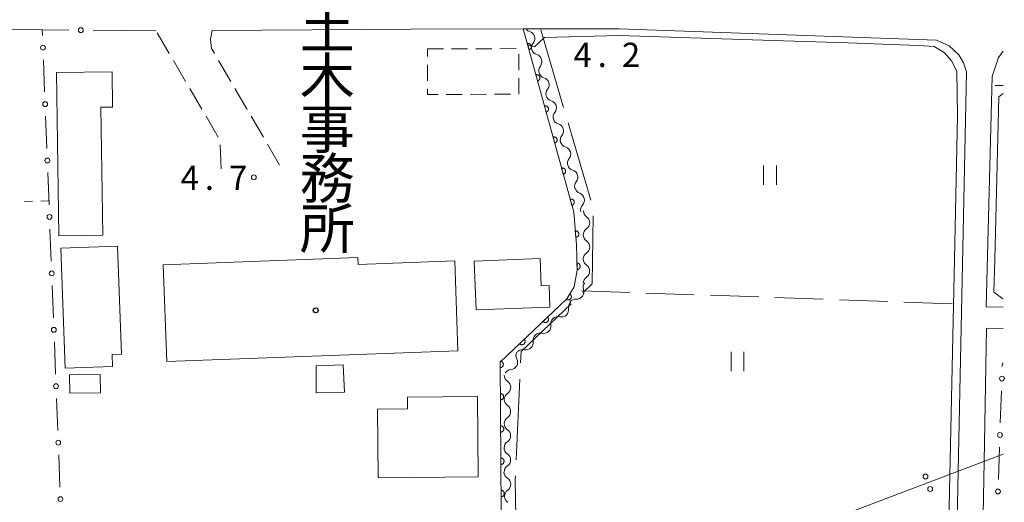
# Model space of a CAD drawing. Units: millimetres. Extents: x -78000 to -76000, y 33000 to 34500.
# Drawn here: x -76152 to -76000, y 33465 to 33540 of the extents above; entities that cross this region are included whole.
import ezdxf

# ---------------------------------------------------------------- set-up
doc = ezdxf.new("R2010")
doc.units = ezdxf.units.MM
for name, color, linetype, lineweight in [('110600_大字・町・丁目界', 7, 'Continuous', 20), ('210100_道路縁（街区線）', 7, 'Continuous', 15), ('210600_庭園路等', 7, 'Continuous', 15), ('300100_普通建物', 7, 'Continuous', 15), ('300300_普通無壁舎', 7, 'Continuous', 9), ('426500_送電線', 7, 'Continuous', 9), ('510200_一条河川、細流', 7, 'Continuous', 15), ('611000_被覆(直)', 7, 'Continuous', 20), ('613000_垣', 7, 'Continuous', 20), ('630100_植生界', 7, 'Continuous', 9), ('630200_耕地界', 7, 'Continuous', 9), ('631100_田', 7, 'Continuous', 9), ('710200_等高線（主曲線）', 7, 'Continuous', 9), ('731200_図化機測定による標高点', 7, 'Continuous', 20), ('731207_図化機測定による標高点（注記）', 7, 'Continuous', 20)]:
    doc.layers.add(name, color=color, linetype=linetype, lineweight=lineweight)
doc.layers.add('813100_建物の名称', color=7, linetype='Continuous')
doc.layers.add('819900_指示点', color=7, linetype='Continuous')
doc.styles.add('Style-Kanji', font='txt')
doc.styles.add('Style-WORKING', font='txt')

msp = doc.modelspace()

# ---------------------------------------------------------------- linework, layer by layer
at = {"layer": '110600_大字・町・丁目界'}
for p, q in [((-76068.17, 33526.48), (-76071.7, 33538.47)), ((-76063.94, 33512.09), (-76067.47, 33524.08)), ((-76075.52, 33471.88), (-76074.95, 33484.37))]:
    msp.add_line(p, q, dxfattribs=at)
at = {"layer": '110600_大字・町・丁目界', "flags": 128}
for points in [[(-76065.18, 33497.76), (-76063.75, 33499.13), (-76063.56, 33509.65)], [(-76074.84, 33486.87), (-76074.76, 33488.64), (-76066.99, 33496.04)], [(-76075.45, 33456.89), (-76075.66, 33468.83), (-76075.63, 33469.39)]]:
    msp.add_lwpolyline(points, dxfattribs=at)
at = {"layer": '210100_道路縁（街区線）', "flags": 128}
for points in [[(-76148.98, 33538.48), (-76172.06, 33538.67), (-76196.73, 33538.06)], [(-76131.35, 33538.34), (-76136.11, 33538.38)], [(-76007.78, 33431.54), (-76006.99, 33470.1), (-76005.77, 33529.4), (-76005.7, 33531.98), (-76006.16, 33533.36), (-76006.9, 33534.62), (-76008.37, 33536.03), (-76010.34, 33536.87), (-76059.55, 33538.66), (-76074.41, 33538.63), (-76091.81, 33538.6), (-76122.65, 33538.4)], [(-76000, 33535.19), (-76000.72, 33534.2), (-76001.72, 33531.27), (-76002.63, 33495.59), (-76000, 33495.51)], [(-76000, 33492.19), (-76002.58, 33492.26), (-76002.97, 33471.61), (-76003.69, 33433.27), (-76002.09, 33431.46), (-76000, 33430.6)]]:
    msp.add_lwpolyline(points, dxfattribs=at)
at = {"layer": '210600_庭園路等'}
for p, q in [((-76129.28, 33534.81), (-76131.17, 33538.04)), ((-76126.75, 33530.49), (-76128.65, 33533.73)), ((-76121.63, 33533.72), (-76119.74, 33530.49)), ((-76124.22, 33526.18), (-76126.12, 33529.41)), ((-76119.11, 33529.4), (-76117.22, 33526.17)), ((-76121.69, 33521.86), (-76123.59, 33525.1)), ((-76116.59, 33525.09), (-76114.7, 33521.85)), ((-76121.24, 33516.94), (-76121.4, 33520.69)), ((-76114.07, 33520.77), (-76112.19, 33517.53))]:
    msp.add_line(p, q, dxfattribs=at)
at = {"layer": '210600_庭園路等', "flags": 128}
msp.add_lwpolyline([(-76122.65, 33538.4), (-76122.88, 33537.03), (-76122.73, 33535.61), (-76122.26, 33534.8)], dxfattribs=at)
at = {"layer": '300100_普通建物', "flags": 128}
for points in [[(-76146.41, 33506.56), (-76146.75, 33531.87), (-76138.14, 33531.98), (-76138.07, 33526.51), (-76139.88, 33526.49), (-76139.61, 33506.65), (-76146.41, 33506.56)], [(-76145.42, 33486.05), (-76146.09, 33504.66), (-76137.3, 33504.97), (-76136.7, 33488.25), (-76138.15, 33488.2), (-76138.09, 33486.32), (-76145.42, 33486.05)], [(-76084.53, 33488.74), (-76129.67, 33487.08), (-76130.22, 33502.1), (-76100.06, 33503.21), (-76100.02, 33502.15), (-76085.04, 33502.7), (-76084.53, 33488.74)], [(-76070.28, 33495.54), (-76081.73, 33495.12), (-76082.01, 33502.67), (-76071.78, 33503.04), (-76071.62, 33498.82), (-76070.4, 33498.86), (-76070.28, 33495.54)], [(-76106.5, 33482.23), (-76106.53, 33486.45), (-76102.34, 33486.58), (-76102.14, 33482.35), (-76106.5, 33482.23)], [(-76144.69, 33482.19), (-76144.74, 33485.02), (-76140, 33485.1), (-76139.96, 33482.25), (-76144.69, 33482.19)], [(-76096.89, 33469.05), (-76097.03, 33479.71), (-76092.34, 33479.77), (-76092.36, 33481.55), (-76081.53, 33481.69), (-76081.38, 33469.25), (-76096.89, 33469.05)]]:
    msp.add_lwpolyline(points, close=True, dxfattribs=at)
at = {"layer": '300300_普通無壁舎'}
for p, q in [((-76089.28, 33535.53), (-76086.78, 33535.54)), ((-76089.27, 33534.34), (-76089.28, 33535.53)), ((-76085.53, 33535.54), (-76083.03, 33535.55)), ((-76081.78, 33535.56), (-76079.28, 33535.57)), ((-76078.03, 33535.57), (-76075.53, 33535.58)), ((-76075.12, 33534.74), (-76075.11, 33532.24)), ((-76089.26, 33530.59), (-76089.27, 33533.09)), ((-76083.87, 33528.49), (-76086.37, 33528.48)), ((-76080.12, 33528.5), (-76082.62, 33528.49)), ((-76076.37, 33528.51), (-76078.87, 33528.51))]:
    msp.add_line(p, q, dxfattribs=at)
at = {"layer": '300300_普通無壁舎', "flags": 128}
for points in [[(-76075.1, 33530.99), (-76075.09, 33528.52), (-76075.12, 33528.52)], [(-76087.62, 33528.48), (-76089.25, 33528.47), (-76089.25, 33529.34)]]:
    msp.add_lwpolyline(points, dxfattribs=at)
at = {"layer": '426500_送電線'}
msp.add_line((-76000, 33472.73), (-76084.19, 33440.99), dxfattribs=at)
for centre in [(-76012.06, 33469.29), (-76011.33, 33467.35)]:
    msp.add_circle(centre, 0.375, dxfattribs=at)
at = {"layer": '510200_一条河川、細流', "extrusion": (0, 0, -1)}
for centre, start, end in [((76073.11, 33539.32), 286.5745, 315.1532), ((76071.99, 33535.73), 342.7449, 38.9153), ((76071.99, 33535.73), 286.5745, 342.7449), ((76070.88, 33532.15), 342.7449, 38.9153), ((76070.88, 33532.15), 286.5745, 342.7449), ((76069.77, 33528.57), 342.7449, 38.9153), ((76069.77, 33528.57), 286.5745, 342.7449), ((76068.66, 33524.99), 342.7449, 38.9153), ((76068.66, 33524.99), 286.5745, 342.7449), ((76067.54, 33521.41), 342.7449, 38.9153), ((76067.54, 33521.41), 286.5745, 342.7449), ((76066.43, 33517.83), 342.7449, 38.9153), ((76066.43, 33517.83), 286.5745, 342.7449), ((76065.32, 33514.25), 342.7449, 38.9153), ((76065.27, 33514.22), 290.3738, 346.5442), ((76064.4, 33510.57), 346.5442, 42.7145), ((76063.95, 33510.47), 304.0549, 0.2253), ((76063.97, 33506.72), 0.2253, 56.3956), ((76063.97, 33506.72), 304.0549, 0.2253), ((76063.98, 33502.97), 0.2253, 56.3956), ((76063.98, 33502.97), 304.0549, 0.2253), ((76063.99, 33498.61), 341.4727, 37.643), ((76064, 33499.22), 0.2253, 56.3956), ((76066.27, 33495.49), 350.9648, 47.1352), ((76066.28, 33495.64), 37.643, 93.8134), ((76069.02, 33492.94), 350.9648, 47.1352), ((76069.02, 33492.94), 47.1352, 103.3056), ((76071.77, 33490.38), 47.1352, 103.3056), ((76071.77, 33490.38), 350.9648, 47.1352), ((76074.41, 33488), 332.9235, 29.0938), ((76074.52, 33487.83), 47.1352, 103.3056), ((76076.24, 33484.73), 29.0938, 85.2642), ((76076.23, 33484.97), 303.9116, 0.082), ((76076.23, 33481.22), 0.082, 56.2523), ((76076.23, 33481.22), 303.9116, 0.082), ((76076.24, 33477.47), 0.082, 56.2523), ((76076.24, 33477.47), 303.9116, 0.082), ((76076.25, 33473.72), 0.082, 56.2523), ((76076.25, 33473.72), 303.9116, 0.082), ((76076.25, 33469.97), 0.082, 56.2523), ((76076.27, 33469.99), 302.4405, 358.6109), ((76076.18, 33466.24), 358.6109, 54.7812), ((76076.18, 33466.24), 302.4405, 358.6109)]:
    msp.add_arc(centre, 1.13, start, end, dxfattribs=at)
at = {"layer": '510200_一条河川、細流'}
for centre, start, end in [((-76073.75, 33537.15), 321.1355, 73.3747), ((-76072.64, 33533.57), 321.1355, 73.3747), ((-76071.53, 33529.99), 321.1355, 73.3747), ((-76070.41, 33526.41), 321.1355, 73.3747), ((-76069.3, 33522.83), 321.1355, 73.3747), ((-76068.19, 33519.25), 321.1355, 73.3747), ((-76067.08, 33515.66), 321.1355, 73.3747), ((-76066.06, 33512.1), 317.3362, 69.5755), ((-76065.22, 33508.6), 303.6551, 55.8943), ((-76065.23, 33504.85), 303.6551, 55.8943), ((-76065.25, 33501.1), 303.6551, 55.8943), ((-76066.14, 33497.89), 266.2374, 18.4766), ((-76068.5, 33495.13), 256.7452, 8.9844), ((-76071.25, 33492.58), 256.7452, 8.9844), ((-76074, 33490.03), 256.7452, 8.9844), ((-76076.42, 33486.98), 274.7866, 27.0258), ((-76077.49, 33483.1), 303.7984, 56.0376), ((-76077.5, 33479.35), 303.7984, 56.0376), ((-76077.5, 33475.6), 303.7984, 56.0376), ((-76077.51, 33471.85), 303.7984, 56.0376), ((-76077.48, 33468.08), 305.2695, 57.5088)]:
    msp.add_arc(centre, 1.13, start, end, dxfattribs=at)
at = {"layer": '611000_被覆(直)', "flags": 128}
for points in [[(-76082.42, 33414.65), (-76082.42, 33414.85), (-76082.38, 33423.02), (-76081.57, 33430.83), (-76080.65, 33436), (-76078, 33445.34), (-76077.72, 33448.47), (-76078, 33487), (-76067.64, 33496.81), (-76066.53, 33498.69), (-76066.07, 33501.26), (-76066.15, 33505.18), (-76066.59, 33510.24), (-76074.41, 33538.63)], [(-76073.52, 33535.39), (-76073.48, 33535.4), (-76073.43, 33535.42), (-76073.4, 33535.44), (-76073.36, 33535.46), (-76073.33, 33535.49), (-76073.29, 33535.52), (-76073.26, 33535.55), (-76073.24, 33535.58), (-76073.21, 33535.62), (-76073.2, 33535.66), (-76073.18, 33535.7), (-76073.17, 33535.74), (-76073.16, 33535.79), (-76073.15, 33535.83), (-76073.15, 33535.87), (-76073.15, 33535.92), (-76073.16, 33535.96), (-76073.17, 33536), (-76073.18, 33536.04), (-76073.2, 33536.08), (-76073.22, 33536.12), (-76073.24, 33536.16), (-76073.27, 33536.19), (-76073.3, 33536.22), (-76073.33, 33536.25), (-76073.37, 33536.28), (-76073.4, 33536.3), (-76073.44, 33536.32), (-76073.48, 33536.34), (-76073.52, 33536.35), (-76073.57, 33536.36), (-76073.61, 33536.37), (-76073.65, 33536.37), (-76073.7, 33536.37), (-76073.74, 33536.36), (-76073.78, 33536.35)], [(-76073.78, 33536.35), (-76073.52, 33535.39)], [(-76072.19, 33530.57), (-76072.15, 33530.58), (-76072.11, 33530.6), (-76072.07, 33530.62), (-76072.03, 33530.64), (-76072, 33530.67), (-76071.97, 33530.7), (-76071.94, 33530.73), (-76071.91, 33530.76), (-76071.89, 33530.8), (-76071.87, 33530.84), (-76071.85, 33530.88), (-76071.84, 33530.92), (-76071.83, 33530.96), (-76071.82, 33531.01), (-76071.82, 33531.05), (-76071.82, 33531.1), (-76071.83, 33531.14), (-76071.84, 33531.18), (-76071.85, 33531.22), (-76071.87, 33531.26), (-76071.89, 33531.3), (-76071.91, 33531.34), (-76071.94, 33531.37), (-76071.97, 33531.4), (-76072, 33531.43), (-76072.04, 33531.46), (-76072.07, 33531.48), (-76072.11, 33531.5), (-76072.15, 33531.52), (-76072.2, 33531.53), (-76072.24, 33531.54), (-76072.28, 33531.55), (-76072.32, 33531.55), (-76072.37, 33531.54), (-76072.41, 33531.54), (-76072.45, 33531.53)], [(-76072.45, 33531.53), (-76072.19, 33530.57)], [(-76070.86, 33525.75), (-76070.82, 33525.76), (-76070.78, 33525.78), (-76070.74, 33525.8), (-76070.7, 33525.82), (-76070.67, 33525.85), (-76070.64, 33525.88), (-76070.61, 33525.91), (-76070.58, 33525.94), (-76070.56, 33525.98), (-76070.54, 33526.02), (-76070.52, 33526.06), (-76070.51, 33526.1), (-76070.5, 33526.14), (-76070.49, 33526.19), (-76070.49, 33526.23), (-76070.5, 33526.27), (-76070.5, 33526.32), (-76070.51, 33526.36), (-76070.52, 33526.4), (-76070.54, 33526.44), (-76070.56, 33526.48), (-76070.59, 33526.52), (-76070.61, 33526.55), (-76070.64, 33526.58), (-76070.68, 33526.61), (-76070.71, 33526.64), (-76070.75, 33526.66), (-76070.79, 33526.68), (-76070.83, 33526.7), (-76070.87, 33526.71), (-76070.91, 33526.72), (-76070.95, 33526.73), (-76071, 33526.73), (-76071.04, 33526.72), (-76071.08, 33526.72), (-76071.13, 33526.71)], [(-76071.13, 33526.71), (-76070.86, 33525.75)], [(-76069.53, 33520.93), (-76069.49, 33520.94), (-76069.45, 33520.96), (-76069.41, 33520.98), (-76069.38, 33521), (-76069.34, 33521.03), (-76069.31, 33521.06), (-76069.28, 33521.09), (-76069.26, 33521.12), (-76069.23, 33521.16), (-76069.21, 33521.2), (-76069.19, 33521.24), (-76069.18, 33521.28), (-76069.17, 33521.32), (-76069.17, 33521.37), (-76069.17, 33521.41), (-76069.17, 33521.45), (-76069.17, 33521.5), (-76069.18, 33521.54), (-76069.2, 33521.58), (-76069.21, 33521.62), (-76069.24, 33521.66), (-76069.26, 33521.7), (-76069.29, 33521.73), (-76069.32, 33521.76), (-76069.35, 33521.79), (-76069.38, 33521.82), (-76069.42, 33521.84), (-76069.46, 33521.86), (-76069.5, 33521.88), (-76069.54, 33521.89), (-76069.58, 33521.9), (-76069.63, 33521.91), (-76069.67, 33521.91), (-76069.71, 33521.9), (-76069.76, 33521.9), (-76069.8, 33521.89)], [(-76069.8, 33521.89), (-76069.53, 33520.93)], [(-76068.21, 33516.11), (-76068.16, 33516.12), (-76068.12, 33516.14), (-76068.09, 33516.15), (-76068.05, 33516.18), (-76068.01, 33516.21), (-76067.98, 33516.24), (-76067.95, 33516.27), (-76067.93, 33516.3), (-76067.9, 33516.34), (-76067.88, 33516.38), (-76067.87, 33516.42), (-76067.85, 33516.46), (-76067.85, 33516.5), (-76067.84, 33516.55), (-76067.84, 33516.59), (-76067.84, 33516.63), (-76067.85, 33516.68), (-76067.86, 33516.72), (-76067.87, 33516.76), (-76067.89, 33516.8), (-76067.91, 33516.84), (-76067.93, 33516.88), (-76067.96, 33516.91), (-76067.99, 33516.94), (-76068.02, 33516.97), (-76068.05, 33517), (-76068.09, 33517.02), (-76068.13, 33517.04), (-76068.17, 33517.06), (-76068.21, 33517.07), (-76068.26, 33517.08), (-76068.3, 33517.08), (-76068.34, 33517.09), (-76068.38, 33517.08), (-76068.43, 33517.08), (-76068.47, 33517.07)], [(-76068.47, 33517.07), (-76068.21, 33516.11)], [(-76066.88, 33511.28), (-76066.84, 33511.3), (-76066.8, 33511.32), (-76066.76, 33511.33), (-76066.72, 33511.36), (-76066.69, 33511.39), (-76066.65, 33511.42), (-76066.62, 33511.45), (-76066.6, 33511.48), (-76066.57, 33511.52), (-76066.56, 33511.56), (-76066.54, 33511.6), (-76066.53, 33511.64), (-76066.52, 33511.68), (-76066.51, 33511.73), (-76066.51, 33511.77), (-76066.51, 33511.81), (-76066.52, 33511.86), (-76066.53, 33511.9), (-76066.54, 33511.94), (-76066.56, 33511.98), (-76066.58, 33512.02), (-76066.6, 33512.06), (-76066.63, 33512.09), (-76066.66, 33512.12), (-76066.69, 33512.15), (-76066.73, 33512.18), (-76066.76, 33512.2), (-76066.8, 33512.22), (-76066.84, 33512.24), (-76066.88, 33512.25), (-76066.93, 33512.26), (-76066.97, 33512.26), (-76067.01, 33512.27), (-76067.06, 33512.26), (-76067.1, 33512.26), (-76067.14, 33512.25)], [(-76067.14, 33512.25), (-76066.88, 33511.28)], [(-76066.25, 33506.34), (-76066.21, 33506.34), (-76066.16, 33506.35), (-76066.12, 33506.37), (-76066.08, 33506.38), (-76066.04, 33506.4), (-76066.01, 33506.43), (-76065.97, 33506.45), (-76065.94, 33506.48), (-76065.91, 33506.51), (-76065.88, 33506.55), (-76065.86, 33506.58), (-76065.84, 33506.62), (-76065.82, 33506.67), (-76065.81, 33506.71), (-76065.8, 33506.75), (-76065.8, 33506.79), (-76065.79, 33506.83), (-76065.8, 33506.88), (-76065.8, 33506.92), (-76065.81, 33506.96), (-76065.82, 33507.01), (-76065.84, 33507.05), (-76065.86, 33507.08), (-76065.88, 33507.12), (-76065.91, 33507.16), (-76065.94, 33507.19), (-76065.97, 33507.22), (-76066.01, 33507.25), (-76066.04, 33507.27), (-76066.08, 33507.29), (-76066.12, 33507.31), (-76066.16, 33507.32), (-76066.21, 33507.33), (-76066.25, 33507.33), (-76066.29, 33507.34), (-76066.34, 33507.33)], [(-76066.34, 33507.33), (-76066.25, 33506.34)], [(-76066.09, 33502.34), (-76066.07, 33501.34)], [(-76066.07, 33501.34), (-76066.03, 33501.35), (-76065.99, 33501.35), (-76065.94, 33501.36), (-76065.9, 33501.38), (-76065.86, 33501.39), (-76065.82, 33501.42), (-76065.79, 33501.44), (-76065.75, 33501.47), (-76065.72, 33501.5), (-76065.69, 33501.53), (-76065.67, 33501.56), (-76065.64, 33501.6), (-76065.62, 33501.64), (-76065.61, 33501.68), (-76065.6, 33501.72), (-76065.59, 33501.77), (-76065.58, 33501.81), (-76065.58, 33501.85), (-76065.59, 33501.9), (-76065.59, 33501.94), (-76065.6, 33501.98), (-76065.62, 33502.02), (-76065.63, 33502.06), (-76065.65, 33502.1), (-76065.68, 33502.14), (-76065.71, 33502.17), (-76065.74, 33502.2), (-76065.77, 33502.23), (-76065.8, 33502.26), (-76065.84, 33502.28), (-76065.88, 33502.3), (-76065.92, 33502.32), (-76065.96, 33502.33), (-76066.01, 33502.34), (-76066.05, 33502.34), (-76066.09, 33502.34)], [(-76067.19, 33497.57), (-76067.7, 33496.7)], [(-76067.7, 33496.7), (-76067.66, 33496.68), (-76067.62, 33496.67), (-76067.58, 33496.65), (-76067.54, 33496.64), (-76067.5, 33496.64), (-76067.45, 33496.64), (-76067.41, 33496.64), (-76067.37, 33496.64), (-76067.32, 33496.65), (-76067.28, 33496.66), (-76067.24, 33496.68), (-76067.2, 33496.7), (-76067.17, 33496.72), (-76067.13, 33496.75), (-76067.1, 33496.78), (-76067.07, 33496.81), (-76067.04, 33496.84), (-76067.02, 33496.88), (-76067, 33496.92), (-76066.98, 33496.96), (-76066.97, 33497), (-76066.96, 33497.04), (-76066.95, 33497.09), (-76066.95, 33497.13), (-76066.95, 33497.17), (-76066.96, 33497.22), (-76066.96, 33497.26), (-76066.98, 33497.3), (-76066.99, 33497.34), (-76067.01, 33497.38), (-76067.04, 33497.42), (-76067.06, 33497.45), (-76067.09, 33497.49), (-76067.12, 33497.51), (-76067.16, 33497.54), (-76067.19, 33497.57)], [(-76070.63, 33493.97), (-76071.36, 33493.29)], [(-76071.36, 33493.29), (-76071.33, 33493.26), (-76071.29, 33493.23), (-76071.26, 33493.21), (-76071.22, 33493.18), (-76071.18, 33493.17), (-76071.14, 33493.15), (-76071.1, 33493.14), (-76071.05, 33493.14), (-76071.01, 33493.13), (-76070.97, 33493.13), (-76070.92, 33493.14), (-76070.88, 33493.14), (-76070.84, 33493.16), (-76070.8, 33493.17), (-76070.76, 33493.19), (-76070.72, 33493.21), (-76070.69, 33493.24), (-76070.65, 33493.27), (-76070.62, 33493.3), (-76070.6, 33493.33), (-76070.57, 33493.37), (-76070.55, 33493.41), (-76070.53, 33493.45), (-76070.52, 33493.49), (-76070.51, 33493.53), (-76070.5, 33493.57), (-76070.5, 33493.62), (-76070.5, 33493.66), (-76070.5, 33493.71), (-76070.51, 33493.75), (-76070.52, 33493.79), (-76070.54, 33493.83), (-76070.56, 33493.87), (-76070.58, 33493.91), (-76070.6, 33493.94), (-76070.63, 33493.97)], [(-76074.26, 33490.54), (-76074.99, 33489.85)], [(-76074.99, 33489.85), (-76074.96, 33489.82), (-76074.93, 33489.79), (-76074.89, 33489.77), (-76074.85, 33489.75), (-76074.81, 33489.73), (-76074.77, 33489.71), (-76074.73, 33489.7), (-76074.68, 33489.7), (-76074.64, 33489.69), (-76074.6, 33489.69), (-76074.55, 33489.7), (-76074.51, 33489.71), (-76074.47, 33489.72), (-76074.43, 33489.74), (-76074.39, 33489.75), (-76074.35, 33489.78), (-76074.32, 33489.8), (-76074.28, 33489.83), (-76074.25, 33489.86), (-76074.23, 33489.9), (-76074.2, 33489.93), (-76074.18, 33489.97), (-76074.16, 33490.01), (-76074.15, 33490.05), (-76074.14, 33490.09), (-76074.13, 33490.14), (-76074.13, 33490.18), (-76074.13, 33490.22), (-76074.13, 33490.27), (-76074.14, 33490.31), (-76074.15, 33490.35), (-76074.17, 33490.39), (-76074.19, 33490.43), (-76074.21, 33490.47), (-76074.24, 33490.5), (-76074.26, 33490.54)], [(-76078, 33487.14), (-76077.99, 33486.14)], [(-76077.99, 33486.14), (-76077.95, 33486.15), (-76077.91, 33486.15), (-76077.87, 33486.16), (-76077.82, 33486.18), (-76077.78, 33486.19), (-76077.74, 33486.21), (-76077.71, 33486.24), (-76077.67, 33486.26), (-76077.64, 33486.29), (-76077.61, 33486.33), (-76077.59, 33486.36), (-76077.56, 33486.4), (-76077.54, 33486.44), (-76077.53, 33486.48), (-76077.51, 33486.52), (-76077.51, 33486.56), (-76077.5, 33486.6), (-76077.5, 33486.65), (-76077.5, 33486.69), (-76077.51, 33486.74), (-76077.51, 33486.78), (-76077.53, 33486.82), (-76077.55, 33486.86), (-76077.57, 33486.9), (-76077.59, 33486.93), (-76077.62, 33486.97), (-76077.65, 33487), (-76077.68, 33487.03), (-76077.71, 33487.06), (-76077.75, 33487.08), (-76077.79, 33487.1), (-76077.83, 33487.12), (-76077.87, 33487.13), (-76077.91, 33487.14), (-76077.96, 33487.14), (-76078, 33487.14)], [(-76077.96, 33482.14), (-76077.96, 33481.14)], [(-76077.96, 33481.14), (-76077.91, 33481.15), (-76077.87, 33481.15), (-76077.83, 33481.16), (-76077.79, 33481.18), (-76077.75, 33481.19), (-76077.71, 33481.21), (-76077.67, 33481.24), (-76077.64, 33481.26), (-76077.6, 33481.29), (-76077.58, 33481.33), (-76077.55, 33481.36), (-76077.53, 33481.4), (-76077.51, 33481.44), (-76077.49, 33481.48), (-76077.48, 33481.52), (-76077.47, 33481.56), (-76077.46, 33481.6), (-76077.46, 33481.65), (-76077.46, 33481.69), (-76077.47, 33481.74), (-76077.48, 33481.78), (-76077.49, 33481.82), (-76077.51, 33481.86), (-76077.53, 33481.9), (-76077.55, 33481.93), (-76077.58, 33481.97), (-76077.61, 33482), (-76077.64, 33482.03), (-76077.68, 33482.06), (-76077.71, 33482.08), (-76077.75, 33482.1), (-76077.79, 33482.12), (-76077.84, 33482.13), (-76077.88, 33482.14), (-76077.92, 33482.14), (-76077.96, 33482.14)], [(-76077.93, 33477.14), (-76077.92, 33476.14)], [(-76077.92, 33476.14), (-76077.88, 33476.15), (-76077.83, 33476.15), (-76077.79, 33476.16), (-76077.75, 33476.18), (-76077.71, 33476.19), (-76077.67, 33476.21), (-76077.63, 33476.24), (-76077.6, 33476.26), (-76077.57, 33476.29), (-76077.54, 33476.33), (-76077.51, 33476.36), (-76077.49, 33476.4), (-76077.47, 33476.44), (-76077.45, 33476.48), (-76077.44, 33476.52), (-76077.43, 33476.56), (-76077.43, 33476.61), (-76077.43, 33476.65), (-76077.43, 33476.69), (-76077.43, 33476.74), (-76077.44, 33476.78), (-76077.46, 33476.82), (-76077.47, 33476.86), (-76077.49, 33476.9), (-76077.52, 33476.93), (-76077.54, 33476.97), (-76077.57, 33477), (-76077.61, 33477.03), (-76077.64, 33477.06), (-76077.68, 33477.08), (-76077.72, 33477.1), (-76077.76, 33477.12), (-76077.8, 33477.13), (-76077.84, 33477.14), (-76077.88, 33477.14), (-76077.93, 33477.14)], [(-76077.89, 33472.14), (-76077.88, 33471.14)], [(-76077.88, 33471.14), (-76077.84, 33471.15), (-76077.8, 33471.15), (-76077.76, 33471.16), (-76077.71, 33471.18), (-76077.67, 33471.19), (-76077.63, 33471.21), (-76077.6, 33471.24), (-76077.57, 33471.26), (-76077.53, 33471.29), (-76077.5, 33471.33), (-76077.48, 33471.36), (-76077.45, 33471.4), (-76077.43, 33471.44), (-76077.42, 33471.48), (-76077.4, 33471.52), (-76077.4, 33471.56), (-76077.39, 33471.61), (-76077.39, 33471.65), (-76077.39, 33471.69), (-76077.4, 33471.74), (-76077.41, 33471.78), (-76077.42, 33471.82), (-76077.44, 33471.86), (-76077.46, 33471.9), (-76077.48, 33471.93), (-76077.51, 33471.97), (-76077.54, 33472), (-76077.57, 33472.03), (-76077.6, 33472.06), (-76077.64, 33472.08), (-76077.68, 33472.1), (-76077.72, 33472.12), (-76077.76, 33472.13), (-76077.8, 33472.14), (-76077.85, 33472.14), (-76077.89, 33472.14)], [(-76077.86, 33467.14), (-76077.85, 33466.14)], [(-76077.85, 33466.14), (-76077.8, 33466.15), (-76077.76, 33466.15), (-76077.72, 33466.16), (-76077.68, 33466.18), (-76077.64, 33466.19), (-76077.6, 33466.21), (-76077.56, 33466.24), (-76077.53, 33466.26), (-76077.5, 33466.29), (-76077.47, 33466.33), (-76077.44, 33466.36), (-76077.42, 33466.4), (-76077.4, 33466.44), (-76077.38, 33466.48), (-76077.37, 33466.52), (-76077.36, 33466.56), (-76077.35, 33466.61), (-76077.35, 33466.65), (-76077.35, 33466.69), (-76077.36, 33466.74), (-76077.37, 33466.78), (-76077.38, 33466.82), (-76077.4, 33466.86), (-76077.42, 33466.9), (-76077.44, 33466.93), (-76077.47, 33466.97), (-76077.5, 33467), (-76077.53, 33467.03), (-76077.57, 33467.06), (-76077.6, 33467.08), (-76077.64, 33467.1), (-76077.68, 33467.12), (-76077.73, 33467.13), (-76077.77, 33467.14), (-76077.81, 33467.14), (-76077.86, 33467.14)]]:
    msp.add_lwpolyline(points, dxfattribs=at)
at = {"layer": '613000_垣'}
for p, q in [((-76136.11, 33538.38), (-76141.11, 33538.42)), ((-76148.8, 33533.85), (-76148.61, 33528.86)), ((-76148.46, 33525.11), (-76148.27, 33520.11)), ((-76148.12, 33516.37), (-76147.93, 33511.37)), ((-76147.78, 33507.62), (-76147.59, 33502.63)), ((-76147.44, 33498.88), (-76147.25, 33493.88)), ((-76147.1, 33490.14), (-76146.91, 33485.14)), ((-76000.46, 33477.58), (-76000.28, 33482.58)), ((-76146.76, 33481.39), (-76146.57, 33476.4)), ((-76000.76, 33468.84), (-76000.59, 33473.83)), ((-76146.42, 33472.65), (-76146.23, 33467.65))]:
    msp.add_line(p, q, dxfattribs=at)
at = {"layer": '613000_垣', "flags": 128}
for points in [[(-76144.86, 33538.45), (-76148.98, 33538.48), (-76148.95, 33537.6)], [(-76000.15, 33486.33), (-76000.13, 33486.84), (-76000, 33486.84)]]:
    msp.add_lwpolyline(points, dxfattribs=at)
at = {"layer": '613000_垣'}
for centre in [(-76142.99, 33538.43), (-76148.87, 33535.73), (-76148.53, 33526.98), (-76148.19, 33518.24), (-76147.85, 33509.5), (-76147.51, 33500.75), (-76147.18, 33492.01), (-76000.21, 33484.45), (-76146.84, 33483.27), (-76146.5, 33474.52), (-76000.52, 33475.71), (-76000.83, 33466.96), (-76146.16, 33465.78)]:
    msp.add_circle(centre, 0.375, dxfattribs=at)
at = {"layer": '630100_植生界'}
for p, q in [((-76000, 33529.87), (-76001.25, 33529.88)), ((-76151.72, 33511.89), (-76150.47, 33511.92)), ((-76149.22, 33511.95), (-76147.97, 33511.98))]:
    msp.add_line(p, q, dxfattribs=at)
at = {"layer": '630200_耕地界'}
for p, q in [((-76065.39, 33498.06), (-76057.9, 33497.8)), ((-76055.4, 33497.71), (-76047.9, 33497.45)), ((-76045.4, 33497.36), (-76037.91, 33497.1)), ((-76035.41, 33497.01), (-76027.91, 33496.74)), ((-76025.41, 33496.66), (-76017.92, 33496.39)), ((-76015.42, 33496.31), (-76007.93, 33496.04))]:
    msp.add_line(p, q, dxfattribs=at)
at = {"layer": '631100_田'}
for p, q in [((-76037.16, 33514.49), (-76037.16, 33517.49)), ((-76035.16, 33514.49), (-76035.16, 33517.49)), ((-76042.2, 33485.6), (-76042.2, 33488.6)), ((-76040.2, 33485.6), (-76040.2, 33488.6))]:
    msp.add_line(p, q, dxfattribs=at)
at = {"layer": '710200_等高線（主曲線）', "flags": 128}
for points in [[(-76073.73, 33536.17), (-76072.69, 33535.86), (-76071.11, 33537.31), (-76059.6, 33537.62), (-76034.08, 33536.79), (-76024.06, 33536.49), (-76016.04, 33536.18), (-76013.06, 33536.08), (-76010.73, 33535.93), (-76009.18, 33534.98), (-76008.01, 33533.67), (-76007.21, 33532.06), (-76007.11, 33525.19), (-76007.58, 33502.95), (-76008.44, 33462.21), (-76008.75, 33435.3), (-76009.16, 33431.29), (-76010.09, 33429.44), (-76014.24, 33427.87), (-76075.93, 33430.16), (-76077.48, 33426.86), (-76079.37, 33416.69), (-76079.86, 33415.3), (-76081.34, 33414.35)], [(-76000, 33528.62), (-76000.7, 33528.1), (-76001.32, 33502.9), (-76001.44, 33497.85), (-76000.07, 33496.79), (-76000, 33496.79)]]:
    msp.add_lwpolyline(points, dxfattribs=at)
at = {"layer": '731200_図化機測定による標高点'}
msp.add_circle((-76116.17, 33515.63), 0.375, dxfattribs=at)
at = {"layer": '819900_指示点'}
msp.add_circle((-76106.58, 33495.03), 0.375, dxfattribs=at)

# ---------------------------------------------------------------- texts
at = {"layer": '731207_図化機測定による標高点（注記）', "style": 'Style-WORKING'}
for s, p in [('4', (-76066.62, 33532.74)), ('2', (-76059.12, 33532.74)), ('.', (-76062.87, 33532.74)), ('4', (-76127.52, 33513.68)), ('7', (-76120.02, 33513.68)), ('.', (-76123.77, 33513.68))]:
    msp.add_text(s, height=3.75, dxfattribs=at).set_placement(p)
at = {"layer": '813100_建物の名称', "char_height": 6.25, "attachment_point": 7, "line_spacing_factor": 0.6, "style": 'Style-Kanji'}
for s, insert in [('土', (-76109.06, 33533.64)), ('木', (-76109.06, 33525.89)), ('事', (-76109.06, 33518.14)), ('務', (-76109.06, 33510.39)), ('所', (-76109.06, 33502.64))]:
    msp.add_mtext(s, dxfattribs=dict(at, insert=insert))

doc.saveas('drawing.dxf')
